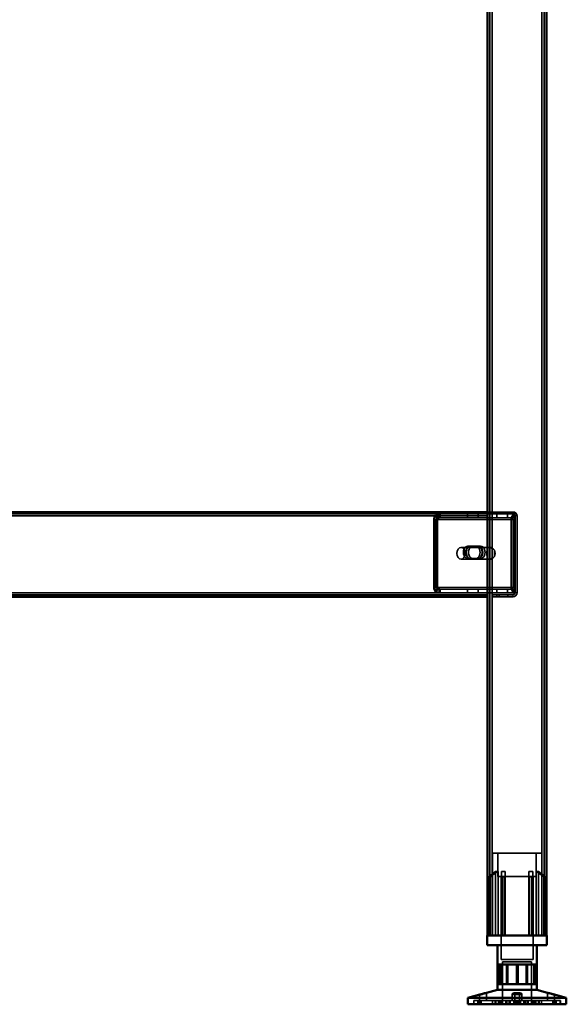
# Model space of a CAD drawing. Units: millimetres. Extents: x 65 to 5840, y 100 to 4100.
# Drawn here: x 3165 to 3442, y 1322 to 1822 of the extents above; entities that cross this region are included whole.
import ezdxf

# ---------------------------------------------------------------- set-up
doc = ezdxf.new("R2010")
doc.units = ezdxf.units.MM
doc.header["$LTSCALE"] = 20
for name, color, linetype, lineweight in [('Hidden (ISO)', 7, 'Continuous', 35), ('Hidden Narrow (ISO)', 7, 'Continuous', 25), ('Visible (ISO)', 7, 'Continuous', 50), ('Visible Narrow (ISO)', 7, 'Continuous', 35)]:
    doc.layers.add(name, color=color, linetype=linetype, lineweight=lineweight)

msp = doc.modelspace()

# ---------------------------------------------------------------- linework, layer by layer
at = {"layer": 'Hidden (ISO)'}
for p, q in [((3403.48, 2205.57), (3403.48, 1356.77)), ((3431.08, 2205.57), (3431.08, 1356.77)), ((3378.24, 1570.77), (2951.75, 1570.77)), ((3376.72, 1568.56), (3375.85, 1570.13)), ((3377.15, 1568.56), (3376.27, 1570.13)), ((3377.81, 1569.17), (3377.81, 1570.77)), ((3378.24, 1570.77), (3402.28, 1570.77)), ((3378.24, 1570.77), (3378.24, 1569.17)), ((3392.06, 1570.77), (3392.06, 1568.77)), ((3397.51, 1570.77), (3397.51, 1568.77)), ((3402.28, 1571.77), (3415.28, 1571.77)), ((3415.28, 1570.77), (3402.28, 1570.77)), ((3402.28, 1570.77), (3416.15, 1570.77)), ((3407.06, 1570.77), (3407.06, 1568.77)), ((3412.51, 1570.77), (3412.51, 1568.77)), ((3415.95, 1568.56), (3415.07, 1570.13)), ((3416.37, 1568.56), (3415.5, 1570.13)), ((3415.72, 1570.77), (3415.72, 1569.17)), ((3416.15, 1570.77), (3416.15, 1568.77)), ((3375.04, 1567.77), (3375.04, 1533.66)), ((3375.46, 1533.66), (3375.46, 1567.77)), ((3376.45, 1567.77), (3376.45, 1533.66)), ((3376.87, 1533.66), (3376.87, 1567.77)), ((3377.81, 1568.77), (3377.81, 1569.17)), ((3378.24, 1568.77), (3377.81, 1568.77)), ((3378.24, 1569.17), (3378.24, 1568.77)), ((3378.24, 1568.77), (3402.28, 1568.77)), ((3402.28, 1568.77), (3416.15, 1568.77)), ((3414.26, 1533.66), (3414.26, 1567.77)), ((3414.69, 1567.77), (3414.69, 1533.66)), ((3415.68, 1533.66), (3415.68, 1567.77)), ((3415.72, 1569.17), (3415.72, 1568.77)), ((3416.1, 1567.77), (3416.1, 1533.66)), ((3416.28, 1530.77), (3416.28, 1569.77)), ((3417.28, 1530.77), (3417.28, 1569.77)), ((3402.98, 1553.77), (3388.84, 1553.77)), ((3392.33, 1554.43), (3393.75, 1554.43)), ((3393.75, 1554.43), (3397.67, 1554.43)), ((3397.67, 1554.43), (3398.8, 1554.43)), ((3403.48, 1547.88), (3403.48, 1553.67)), ((3404.04, 1553.77), (3403.83, 1553.77)), ((3404.61, 1553.67), (3404.61, 1547.88)), ((3405.81, 1549.11), (3405.81, 1552.44)), ((3402.98, 1547.77), (3388.84, 1547.77)), ((3392.33, 1548.09), (3393.75, 1548.09)), ((3397.67, 1548.09), (3393.75, 1548.09)), ((3397.67, 1548.09), (3398.8, 1548.09)), ((3404.04, 1547.77), (3403.83, 1547.77)), ((3376.72, 1532.87), (3375.85, 1531.3)), ((3377.15, 1532.87), (3376.27, 1531.3)), ((3377.81, 1532.26), (3377.81, 1532.66)), ((3377.81, 1532.66), (3378.24, 1532.66)), ((3377.81, 1530.66), (3377.81, 1532.26)), ((3378.24, 1530.66), (3377.81, 1530.66)), ((3378.24, 1532.66), (3378.24, 1532.26)), ((3402.28, 1532.66), (3378.24, 1532.66)), ((3378.24, 1532.26), (3378.24, 1530.66)), ((3402.28, 1530.66), (3378.24, 1530.66)), ((3392.06, 1530.66), (3392.06, 1532.66)), ((3397.51, 1530.66), (3397.51, 1532.66)), ((3416.15, 1532.66), (3402.28, 1532.66)), ((3416.15, 1530.66), (3402.28, 1530.66)), ((3407.06, 1530.66), (3407.06, 1532.66)), ((3412.51, 1530.66), (3412.51, 1532.66)), ((3415.95, 1532.87), (3415.07, 1531.3)), ((3416.37, 1532.87), (3415.5, 1531.3)), ((3415.72, 1532.66), (3415.72, 1532.26)), ((3415.72, 1532.26), (3415.72, 1530.66)), ((3416.15, 1530.66), (3416.15, 1532.66)), ((2927.28, 1529.77), (3402.28, 1529.77)), ((3392.03, 1529.77), (3392.03, 1528.77)), ((3397.53, 1529.77), (3397.53, 1528.77)), ((3398.78, 1528.77), (3398.78, 1529.77)), ((3408.28, 1529.77), (3404.78, 1529.77)), ((3404.78, 1529.77), (3404.78, 1528.77)), ((3404.78, 1528.77), (3408.28, 1528.77)), ((3407.03, 1529.77), (3407.03, 1528.77)), ((3408.28, 1528.77), (3408.28, 1529.77)), ((3408.28, 1529.77), (3415.28, 1529.77)), ((3408.28, 1528.77), (3415.28, 1528.77)), ((3412.53, 1529.77), (3412.53, 1528.77)), ((3429.78, 1398.57), (3404.78, 1398.57)), ((3404.78, 1356.77), (3404.78, 1398.57)), ((3407.53, 1386.72), (3407.53, 1398.57)), ((3427.03, 1386.72), (3427.03, 1398.57)), ((3429.78, 1356.77), (3429.78, 1398.57)), ((3403.26, 1386.32), (3403.26, 1386.67)), ((3403.26, 1356.77), (3403.26, 1386.32)), ((3406.34, 1356.77), (3406.34, 1389.27)), ((3407.63, 1389.27), (3406.34, 1389.27)), ((3407.53, 1386.72), (3427.03, 1386.72)), ((3407.63, 1389.27), (3407.63, 1356.77)), ((3409.18, 1386.72), (3409.18, 1344.47)), ((3411.23, 1389.27), (3409.34, 1389.27)), ((3409.34, 1356.77), (3409.34, 1386.49)), ((3411.23, 1356.77), (3411.23, 1387.25)), ((3425.22, 1389.27), (3423.33, 1389.27)), ((3423.33, 1356.77), (3423.33, 1387.25)), ((3425.22, 1356.77), (3425.22, 1386.49)), ((3425.38, 1386.72), (3425.38, 1344.47)), ((3426.94, 1356.77), (3426.94, 1389.27)), ((3428.22, 1389.27), (3426.94, 1389.27)), ((3428.22, 1389.27), (3428.22, 1356.77)), ((3431.31, 1386.67), (3431.31, 1386.32)), ((3431.31, 1356.77), (3431.31, 1386.32)), ((3409.18, 1344.47), (3425.38, 1344.47)), ((3409.91, 1343.37), (3424.66, 1343.37)), ((3409.91, 1343.37), (3409.91, 1321.77)), ((3411.98, 1332.07), (3411.98, 1342.07)), ((3412.58, 1332.07), (3412.58, 1342.07)), ((3416.93, 1332.07), (3416.93, 1342.07)), ((3421.98, 1332.07), (3421.98, 1342.07)), ((3422.58, 1332.07), (3422.58, 1342.07)), ((3424.66, 1343.37), (3424.66, 1321.77)), ((3425.76, 1332.07), (3425.76, 1342.07)), ((3398.24, 1323.67), (3398.24, 1326.69)), ((3401.84, 1323.67), (3401.84, 1327.64)), ((3414.88, 1323.67), (3414.88, 1327.12)), ((3416.08, 1323.67), (3416.08, 1327.15)), ((3418.48, 1323.67), (3418.48, 1327.15)), ((3419.68, 1323.67), (3419.68, 1327.12)), ((3432.72, 1323.67), (3432.72, 1327.64)), ((3436.32, 1323.67), (3436.32, 1326.69)), ((3395.28, 1321.77), (3395.28, 1323.67)), ((3398.14, 1323.67), (3395.28, 1323.67)), ((3395.28, 1321.77), (3395.28, 1323.67)), ((3395.35, 1321.77), (3395.35, 1323.67)), ((3397.43, 1321.77), (3397.43, 1323.67)), ((3398.14, 1321.77), (3398.14, 1323.67)), ((3398.14, 1323.67), (3399.14, 1323.67)), ((3398.32, 1321.77), (3398.32, 1323.67)), ((3399.14, 1321.77), (3399.14, 1323.67)), ((3417.09, 1323.67), (3399.14, 1323.67)), ((3404.83, 1321.77), (3404.83, 1323.67)), ((3406.12, 1321.77), (3406.12, 1323.67)), ((3406.44, 1321.77), (3406.44, 1323.67)), ((3407.8, 1321.77), (3407.8, 1323.67)), ((3408.01, 1321.77), (3408.01, 1323.67)), ((3408.03, 1321.77), (3408.03, 1323.67)), ((3408.09, 1321.77), (3408.09, 1323.67)), ((3408.69, 1321.77), (3408.69, 1323.67)), ((3408.95, 1321.77), (3408.95, 1323.67)), ((3409.58, 1321.77), (3409.58, 1323.67)), ((3409.96, 1321.77), (3409.96, 1323.67)), ((3411.59, 1321.77), (3411.59, 1323.67)), ((3412.11, 1321.77), (3412.11, 1323.67)), ((3413.2, 1321.77), (3413.2, 1323.67)), ((3413.79, 1321.77), (3413.79, 1323.67)), ((3415.57, 1321.77), (3415.57, 1323.67)), ((3416.01, 1321.77), (3416.01, 1323.67)), ((3416.65, 1321.77), (3416.65, 1323.67)), ((3417.47, 1323.67), (3417.09, 1323.67)), ((3417.09, 1321.77), (3417.09, 1323.67)), ((3417.47, 1321.77), (3417.47, 1323.67)), ((3417.47, 1323.67), (3417.91, 1323.67)), ((3417.91, 1321.77), (3417.91, 1323.67)), ((3417.91, 1323.67), (3418.55, 1323.67)), ((3418.55, 1321.77), (3418.55, 1323.67)), ((3418.55, 1323.67), (3418.99, 1323.67)), ((3418.99, 1321.77), (3418.99, 1323.67)), ((3436.24, 1323.67), (3418.99, 1323.67)), ((3420.78, 1321.77), (3420.78, 1323.67)), ((3421.36, 1321.77), (3421.36, 1323.67)), ((3422.45, 1321.77), (3422.45, 1323.67)), ((3422.97, 1321.77), (3422.97, 1323.67)), ((3424.6, 1321.77), (3424.6, 1323.67)), ((3424.98, 1321.77), (3424.98, 1323.67)), ((3425.61, 1321.77), (3425.61, 1323.67)), ((3425.87, 1321.77), (3425.87, 1323.67)), ((3426.47, 1321.77), (3426.47, 1323.67)), ((3426.53, 1321.77), (3426.53, 1323.67)), ((3426.56, 1321.77), (3426.56, 1323.67)), ((3426.77, 1321.77), (3426.77, 1323.67)), ((3428.12, 1321.77), (3428.12, 1323.67)), ((3428.44, 1321.77), (3428.44, 1323.67)), ((3429.73, 1321.77), (3429.73, 1323.67)), ((3435.42, 1321.77), (3435.42, 1323.67)), ((3436.24, 1321.77), (3436.24, 1323.67)), ((3436.24, 1323.67), (3437.13, 1323.67)), ((3436.43, 1321.77), (3436.43, 1323.67)), ((3437.13, 1321.77), (3437.13, 1323.67)), ((3439.28, 1323.67), (3437.13, 1323.67)), ((3439.21, 1321.77), (3439.21, 1323.67)), ((3439.28, 1321.77), (3439.28, 1323.67)), ((3439.28, 1321.77), (3439.28, 1323.67))]:
    msp.add_line(p, q, dxfattribs=at)
for centre, radius, start, end in [((3415.28, 1569.77), 2, 0, 90), ((3415.28, 1569.77), 1, 0, 90), ((3415.28, 1530.77), 2, 270, 0), ((3415.28, 1530.77), 1, 270, 0)]:
    msp.add_arc(centre, radius, start, end, dxfattribs=at)
for centre, major_axis, start_param, end_param in [((3377.16, 1567.77), (0, -3), 3.805822, 4.712389), ((3377.58, 1567.77), (0, 3), 0.664229, 1.570796), ((3416.38, 1567.77), (0, 3), 0.664229, 1.570796), ((3416.81, 1567.77), (0, -3), 3.805822, 4.712389), ((3377.16, 1567.77), (0, 1), 0.664229, 1.570796), ((3377.58, 1567.77), (0, -1), 3.805822, 4.712389), ((3416.38, 1567.77), (0, -1), 3.805822, 4.712389), ((3416.81, 1567.77), (0, 1), 0.664229, 1.570796), ((3392.33, 1551.26), (0, 3.17), 0, 3.141593), ((3393.47, 1551.26), (0, -3.17), 3.141593, 6.283185), ((3393.75, 1551.26), (0, -3.17), 3.141593, 6.283185), ((3394.88, 1551.26), (0, 3.17), 0, 3.141593), ((3396.26, 1551.26), (0, -3.17), 0, 3.141593), ((3397.39, 1551.26), (0, 3.17), 3.141593, 6.283185), ((3397.67, 1551.26), (0, 3.17), 3.141593, 6.283185), ((3398.8, 1551.26), (0, -3.17), 0, 3.141593), ((3404.04, 1550.77), (0, -3), 4.123163, 5.301615), ((3404.04, 1550.77), (0, 3), 6.015422, 6.550949), ((3402.28, 1550.77), (4.24, 0), 0.589226, 0.969532), ((3404.04, 1550.77), (0, 3), 4.123163, 5.301615), ((3404.04, 1550.77), (0, -3), 6.015422, 6.550949), ((3402.28, 1550.77), (4.24, 0), 5.313653, 5.693959), ((3377.16, 1533.66), (0, -3), 4.712389, 5.618956), ((3377.58, 1533.66), (0, 3), 1.570796, 2.477363), ((3377.16, 1533.66), (0, 1), 1.570796, 2.477363), ((3377.58, 1533.66), (0, -1), 4.712389, 5.618956), ((3416.38, 1533.66), (0, 3), 1.570796, 2.477363), ((3416.81, 1533.66), (0, -3), 4.712389, 5.618956), ((3416.38, 1533.66), (0, -1), 4.712389, 5.618956), ((3416.81, 1533.66), (0, 1), 1.570796, 2.477363)]:
    msp.add_ellipse(centre, major_axis=major_axis, ratio=0.707107, start_param=start_param, end_param=end_param, dxfattribs=at)
msp.add_ellipse((3388.84, 1550.77), major_axis=(0, -3), ratio=0.707107, dxfattribs=at)
for points, knots in [([(3377.81, 1570.77), (3377.47, 1570.77), (3377.13, 1570.72), (3376.46, 1570.5), (3376.14, 1570.34), (3375.85, 1570.13)], [0, 0, 0, 0, 0.1102018, 0.1102018, 0.2204035, 0.2204035, 0.2204035, 0.2204035]), ([(3376.27, 1570.13), (3376.57, 1570.34), (3376.89, 1570.5), (3377.55, 1570.72), (3377.89, 1570.77), (3378.24, 1570.77)], [0, 0, 0, 0, 0.1102018, 0.1102018, 0.2204035, 0.2204035, 0.2204035, 0.2204035]), ([(3415.07, 1570.13), (3415.15, 1570.34), (3415.25, 1570.5), (3415.47, 1570.72), (3415.6, 1570.77), (3415.72, 1570.77)], [0, 0, 0, 0, 0.1102018, 0.1102018, 0.2204035, 0.2204035, 0.2204035, 0.2204035]), ([(3416.15, 1570.77), (3416.02, 1570.77), (3415.9, 1570.72), (3415.67, 1570.5), (3415.58, 1570.34), (3415.5, 1570.13)], [0, 0, 0, 0, 0.1102018, 0.1102018, 0.2204035, 0.2204035, 0.2204035, 0.2204035]), ([(3376.72, 1568.56), (3376.89, 1568.63), (3377.07, 1568.68), (3377.44, 1568.75), (3377.63, 1568.77), (3377.81, 1568.77)], [0, 0, 0, 0, 0.0572704, 0.0572704, 0.1145408, 0.1145408, 0.1145408, 0.1145408]), ([(3378.24, 1568.77), (3378.05, 1568.77), (3377.86, 1568.75), (3377.5, 1568.68), (3377.32, 1568.63), (3377.15, 1568.56)], [0, 0, 0, 0, 0.0572704, 0.0572704, 0.1145408, 0.1145408, 0.1145408, 0.1145408]), ([(3415.72, 1569.17), (3415.72, 1569.17), (3415.72, 1569.15), (3415.74, 1569.05), (3415.76, 1568.98), (3415.81, 1568.82), (3415.85, 1568.73), (3415.9, 1568.64)], [0, 0, 0, 0, 0.0462649, 0.0462649, 0.0905883, 0.0905883, 0.1309708, 0.1309708, 0.1309708, 0.1309708]), ([(3415.72, 1568.77), (3415.76, 1568.77), (3415.79, 1568.75), (3415.86, 1568.68), (3415.9, 1568.63), (3415.95, 1568.56)], [0, 0, 0, 0, 0.0572704, 0.0572704, 0.1145408, 0.1145408, 0.1145408, 0.1145408]), ([(3416.15, 1569.17), (3416.15, 1569.17), (3416.15, 1569.15), (3416.17, 1569.05), (3416.18, 1568.98), (3416.24, 1568.82), (3416.28, 1568.73), (3416.33, 1568.64)], [0, 0, 0, 0, 0.0462649, 0.0462649, 0.0905883, 0.0905883, 0.1309708, 0.1309708, 0.1309708, 0.1309708]), ([(3416.37, 1568.56), (3416.32, 1568.63), (3416.28, 1568.68), (3416.21, 1568.75), (3416.18, 1568.77), (3416.15, 1568.77)], [0, 0, 0, 0, 0.0572704, 0.0572704, 0.1145408, 0.1145408, 0.1145408, 0.1145408]), ([(3404.68, 1553.25), (3404.4, 1553.38), (3404.08, 1553.52), (3403.49, 1553.72), (3403.21, 1553.77), (3402.76, 1553.77), (3402.57, 1553.72), (3402.34, 1553.52), (3402.28, 1553.38), (3402.28, 1553.25)], [0.9721062, 0.9721062, 0.9721062, 0.9721062, 1.06748, 1.06748, 1.1628537, 1.1628537, 1.2582274, 1.2582274, 1.3536011, 1.3536011, 1.3536011, 1.3536011]), ([(3403.48, 1553.67), (3403.49, 1553.69), (3403.52, 1553.72), (3403.63, 1553.76), (3403.72, 1553.77), (3403.94, 1553.77), (3404.08, 1553.76), (3404.35, 1553.72), (3404.48, 1553.69), (3404.61, 1553.67)], [0.0991716, 0.0991716, 0.0991716, 0.0991716, 0.1373144, 0.1373144, 0.183055, 0.183055, 0.2287956, 0.2287956, 0.2669385, 0.2669385, 0.2669385, 0.2669385]), ([(3402.28, 1548.3), (3402.28, 1548.16), (3402.34, 1548.02), (3402.57, 1547.83), (3402.76, 1547.77), (3403.21, 1547.77), (3403.49, 1547.83), (3404.08, 1548.02), (3404.4, 1548.16), (3404.68, 1548.3)], [0.1968705, 0.1968705, 0.1968705, 0.1968705, 0.2922442, 0.2922442, 0.3876179, 0.3876179, 0.4829916, 0.4829916, 0.5783653, 0.5783653, 0.5783653, 0.5783653]), ([(3404.61, 1547.88), (3404.48, 1547.85), (3404.35, 1547.83), (3404.08, 1547.79), (3403.94, 1547.77), (3403.72, 1547.77), (3403.63, 1547.79), (3403.52, 1547.83), (3403.49, 1547.85), (3403.48, 1547.88)], [0.4652817, 0.4652817, 0.4652817, 0.4652817, 0.5034245, 0.5034245, 0.5491651, 0.5491651, 0.5949057, 0.5949057, 0.6330486, 0.6330486, 0.6330486, 0.6330486]), ([(3375.85, 1531.3), (3376.14, 1531.09), (3376.46, 1530.93), (3377.13, 1530.71), (3377.47, 1530.66), (3377.81, 1530.66)], [0, 0, 0, 0, 0.1102018, 0.1102018, 0.2204035, 0.2204035, 0.2204035, 0.2204035]), ([(3378.24, 1530.66), (3377.89, 1530.66), (3377.55, 1530.71), (3376.89, 1530.93), (3376.57, 1531.09), (3376.27, 1531.3)], [0, 0, 0, 0, 0.1102018, 0.1102018, 0.2204035, 0.2204035, 0.2204035, 0.2204035]), ([(3377.81, 1532.66), (3377.63, 1532.66), (3377.44, 1532.68), (3377.07, 1532.75), (3376.89, 1532.8), (3376.72, 1532.87)], [0, 0, 0, 0, 0.0572704, 0.0572704, 0.1145408, 0.1145408, 0.1145408, 0.1145408]), ([(3377.15, 1532.87), (3377.32, 1532.8), (3377.5, 1532.75), (3377.86, 1532.68), (3378.05, 1532.66), (3378.24, 1532.66)], [0, 0, 0, 0, 0.0572704, 0.0572704, 0.1145408, 0.1145408, 0.1145408, 0.1145408]), ([(3415.72, 1530.66), (3415.6, 1530.66), (3415.47, 1530.71), (3415.25, 1530.93), (3415.15, 1531.09), (3415.07, 1531.3)], [0, 0, 0, 0, 0.1102018, 0.1102018, 0.2204035, 0.2204035, 0.2204035, 0.2204035]), ([(3415.5, 1531.3), (3415.58, 1531.09), (3415.67, 1530.93), (3415.9, 1530.71), (3416.02, 1530.66), (3416.15, 1530.66)], [0, 0, 0, 0, 0.1102018, 0.1102018, 0.2204035, 0.2204035, 0.2204035, 0.2204035]), ([(3415.95, 1532.87), (3415.9, 1532.8), (3415.86, 1532.75), (3415.79, 1532.68), (3415.76, 1532.66), (3415.72, 1532.66)], [0, 0, 0, 0, 0.0572704, 0.0572704, 0.1145408, 0.1145408, 0.1145408, 0.1145408]), ([(3415.9, 1532.79), (3415.84, 1532.69), (3415.8, 1532.59), (3415.75, 1532.43), (3415.74, 1532.36), (3415.72, 1532.28), (3415.72, 1532.26), (3415.72, 1532.26)], [0, 0, 0, 0, 0.0456783, 0.0456783, 0.0899311, 0.0899311, 0.1309726, 0.1309726, 0.1309726, 0.1309726]), ([(3416.15, 1532.66), (3416.18, 1532.66), (3416.21, 1532.68), (3416.28, 1532.75), (3416.32, 1532.8), (3416.37, 1532.87)], [0, 0, 0, 0, 0.0572704, 0.0572704, 0.1145408, 0.1145408, 0.1145408, 0.1145408]), ([(3416.33, 1532.79), (3416.27, 1532.69), (3416.23, 1532.59), (3416.18, 1532.43), (3416.16, 1532.36), (3416.15, 1532.28), (3416.15, 1532.26), (3416.15, 1532.26)], [0, 0, 0, 0, 0.0456783, 0.0456783, 0.0899311, 0.0899311, 0.1309726, 0.1309726, 0.1309726, 0.1309726]), ([(3403.76, 1387.25), (3403.75, 1387.24), (3403.75, 1387.24), (3403.68, 1387.18), (3403.61, 1387.12), (3403.55, 1387.07), (3403.5, 1387.01), (3403.44, 1386.96), (3403.35, 1386.85), (3403.31, 1386.8), (3403.27, 1386.72), (3403.26, 1386.69), (3403.26, 1386.67)], [-0.0260779, -0.0260779, -0.0260779, -0.0260779, -0.02496678, -0.02496678, 0, 0, 0, 0.024343, 0.024343, 0.04868601, 0.04868601, 0.06761836, 0.06761836, 0.06761836, 0.06761836]), ([(3403.26, 1386.32), (3403.26, 1386.31), (3403.26, 1386.31), (3403.26, 1386.29), (3403.27, 1386.28), (3403.29, 1386.27), (3403.3, 1386.27), (3403.33, 1386.27), (3403.35, 1386.27), (3403.4, 1386.28), (3403.43, 1386.29), (3403.51, 1386.33), (3403.57, 1386.36), (3403.67, 1386.42), (3403.71, 1386.45), (3403.76, 1386.49)], [0.06491063, 0.06491063, 0.06491063, 0.06491063, 0.06934501, 0.06934501, 0.07968777, 0.07968777, 0.09003053, 0.09003053, 0.10037329, 0.10037329, 0.11071605, 0.11071605, 0.13140157, 0.13140157, 0.14703622, 0.14703622, 0.14703622, 0.14703622]), ([(3409.34, 1386.49), (3409.34, 1386.45), (3409.35, 1386.42), (3409.37, 1386.36), (3409.4, 1386.33), (3409.46, 1386.29), (3409.49, 1386.28), (3409.54, 1386.27), (3409.57, 1386.27), (3409.63, 1386.27), (3409.66, 1386.27), (3409.73, 1386.28), (3409.76, 1386.29), (3409.81, 1386.31), (3409.83, 1386.31), (3409.84, 1386.32)], [0.03302484, 0.03302484, 0.03302484, 0.03302484, 0.04865949, 0.04865949, 0.06934501, 0.06934501, 0.07968777, 0.07968777, 0.09003053, 0.09003053, 0.10037329, 0.10037329, 0.11071605, 0.11071605, 0.11515043, 0.11515043, 0.11515043, 0.11515043]), ([(3410.73, 1386.67), (3410.79, 1386.69), (3410.85, 1386.72), (3410.97, 1386.8), (3411.03, 1386.85), (3411.13, 1386.96), (3411.16, 1387.01), (3411.21, 1387.12), (3411.23, 1387.18), (3411.23, 1387.24), (3411.23, 1387.24), (3411.23, 1387.25)], [0.1125407, 0.1125407, 0.1125407, 0.1125407, 0.13147305, 0.13147305, 0.15581605, 0.15581605, 0.18015905, 0.18015905, 0.20512584, 0.20512584, 0.20623695, 0.20623695, 0.20623695, 0.20623695]), ([(3423.33, 1387.25), (3423.33, 1387.24), (3423.33, 1387.24), (3423.33, 1387.18), (3423.35, 1387.12), (3423.37, 1387.07), (3423.4, 1387.01), (3423.44, 1386.96), (3423.53, 1386.85), (3423.59, 1386.8), (3423.71, 1386.72), (3423.77, 1386.69), (3423.83, 1386.67)], [-0.0260779, -0.0260779, -0.0260779, -0.0260779, -0.02496678, -0.02496678, 0, 0, 0, 0.024343, 0.024343, 0.04868601, 0.04868601, 0.06761836, 0.06761836, 0.06761836, 0.06761836]), ([(3424.72, 1386.32), (3424.74, 1386.31), (3424.75, 1386.31), (3424.8, 1386.29), (3424.83, 1386.28), (3424.9, 1386.27), (3424.93, 1386.27), (3424.99, 1386.27), (3425.02, 1386.27), (3425.07, 1386.28), (3425.1, 1386.29), (3425.16, 1386.33), (3425.19, 1386.36), (3425.22, 1386.42), (3425.22, 1386.45), (3425.22, 1386.49)], [0.06491063, 0.06491063, 0.06491063, 0.06491063, 0.06934501, 0.06934501, 0.07968777, 0.07968777, 0.09003053, 0.09003053, 0.10037329, 0.10037329, 0.11071605, 0.11071605, 0.13140157, 0.13140157, 0.14703622, 0.14703622, 0.14703622, 0.14703622]), ([(3431.31, 1386.67), (3431.31, 1386.69), (3431.29, 1386.72), (3431.25, 1386.8), (3431.21, 1386.85), (3431.12, 1386.96), (3431.06, 1387.01), (3430.95, 1387.12), (3430.88, 1387.18), (3430.81, 1387.24), (3430.81, 1387.24), (3430.81, 1387.25)], [0.1125407, 0.1125407, 0.1125407, 0.1125407, 0.13147305, 0.13147305, 0.15581605, 0.15581605, 0.18015905, 0.18015905, 0.20512584, 0.20512584, 0.20623695, 0.20623695, 0.20623695, 0.20623695]), ([(3430.81, 1386.49), (3430.85, 1386.45), (3430.9, 1386.42), (3430.99, 1386.36), (3431.06, 1386.33), (3431.14, 1386.29), (3431.16, 1386.28), (3431.21, 1386.27), (3431.23, 1386.27), (3431.26, 1386.27), (3431.27, 1386.27), (3431.29, 1386.28), (3431.3, 1386.29), (3431.31, 1386.31), (3431.31, 1386.31), (3431.31, 1386.32)], [0.03302484, 0.03302484, 0.03302484, 0.03302484, 0.04865949, 0.04865949, 0.06934501, 0.06934501, 0.07968777, 0.07968777, 0.09003053, 0.09003053, 0.10037329, 0.10037329, 0.11071605, 0.11071605, 0.11515043, 0.11515043, 0.11515043, 0.11515043]), ([(3418.48, 1327.19), (3418.46, 1327.24), (3418.41, 1327.3), (3418.22, 1327.41), (3418.08, 1327.47), (3417.77, 1327.54), (3417.59, 1327.58), (3417.18, 1327.63), (3416.95, 1327.64), (3416.54, 1327.64), (3416.31, 1327.63), (3415.89, 1327.58), (3415.69, 1327.54), (3415.37, 1327.47), (3415.22, 1327.41), (3415, 1327.3), (3414.93, 1327.24), (3414.87, 1327.12), (3414.88, 1327.06), (3415.02, 1326.93), (3415.15, 1326.88), (3415.46, 1326.79), (3415.66, 1326.75), (3416.12, 1326.7), (3416.38, 1326.69), (3416.86, 1326.69), (3417.12, 1326.7), (3417.6, 1326.75), (3417.81, 1326.79), (3418.15, 1326.88), (3418.29, 1326.93), (3418.46, 1327.06), (3418.5, 1327.12), (3418.48, 1327.19)], [0, 0, 0, 0, 0.065465, 0.065465, 0.130931, 0.130931, 0.193894, 0.193894, 0.256857, 0.256857, 0.31982, 0.31982, 0.382784, 0.382784, 0.448249, 0.448249, 0.513714, 0.513714, 0.588187, 0.588187, 0.66266, 0.66266, 0.735704, 0.735704, 0.808747, 0.808747, 0.881791, 0.881791, 0.954835, 0.954835, 1.029308, 1.029308, 1.103781, 1.103781, 1.103781, 1.103781]), ([(3416.08, 1327.19), (3416.1, 1327.24), (3416.15, 1327.3), (3416.35, 1327.41), (3416.48, 1327.47), (3416.79, 1327.54), (3416.98, 1327.58), (3417.38, 1327.63), (3417.61, 1327.64), (3418.03, 1327.64), (3418.25, 1327.63), (3418.67, 1327.58), (3418.87, 1327.54), (3419.19, 1327.47), (3419.34, 1327.41), (3419.56, 1327.3), (3419.63, 1327.24), (3419.7, 1327.12), (3419.68, 1327.06), (3419.54, 1326.93), (3419.42, 1326.88), (3419.1, 1326.79), (3418.9, 1326.75), (3418.44, 1326.7), (3418.19, 1326.69), (3417.7, 1326.69), (3417.44, 1326.7), (3416.97, 1326.75), (3416.75, 1326.79), (3416.42, 1326.88), (3416.27, 1326.93), (3416.1, 1327.06), (3416.07, 1327.12), (3416.08, 1327.19)], [0, 0, 0, 0, 0.065465, 0.065465, 0.130931, 0.130931, 0.193894, 0.193894, 0.256857, 0.256857, 0.31982, 0.31982, 0.382784, 0.382784, 0.448249, 0.448249, 0.513714, 0.513714, 0.588187, 0.588187, 0.66266, 0.66266, 0.735704, 0.735704, 0.808747, 0.808747, 0.881791, 0.881791, 0.954835, 0.954835, 1.029308, 1.029308, 1.103781, 1.103781, 1.103781, 1.103781]), ([(3432.82, 1327.61), (3432.76, 1327.63), (3432.73, 1327.64), (3432.71, 1327.64), (3432.75, 1327.63), (3432.89, 1327.58), (3433, 1327.54), (3433.27, 1327.47), (3433.45, 1327.41), (3433.84, 1327.3), (3434.06, 1327.24), (3434.51, 1327.12), (3434.77, 1327.06), (3435.26, 1326.93), (3435.49, 1326.88), (3435.86, 1326.79), (3436.03, 1326.75), (3436.25, 1326.7), (3436.31, 1326.69), (3436.33, 1326.69), (3436.29, 1326.7), (3436.22, 1326.72)], [0.2041426, 0.2041426, 0.2041426, 0.2041426, 0.2568572, 0.2568572, 0.3198204, 0.3198204, 0.3827837, 0.3827837, 0.448249, 0.448249, 0.5137144, 0.5137144, 0.588187, 0.588187, 0.6626597, 0.6626597, 0.7357036, 0.7357036, 0.8087475, 0.8087475, 0.8737891, 0.8737891, 0.8737891, 0.8737891])]:
    msp.add_open_spline(points, degree=3, knots=knots, dxfattribs=at)
for points, weights in [([(3403.76, 1387.25), (3405.16, 1388.37), (3406.34, 1389.27)], [1.00555323783, 1.00729894657, 1]), ([(3407.63, 1389.27), (3405.91, 1388.11), (3403.76, 1386.49)], [1, 1.0116011461, 1.00403496666]), ([(3409.34, 1386.49), (3409.34, 1388.11), (3409.34, 1389.27)], [1.00403496666, 1.0116011461, 1]), ([(3410.73, 1386.67), (3410.29, 1386.5), (3409.84, 1386.32)], [1.03460130433, 1.02812268954, 1.02086150291]), ([(3411.23, 1389.27), (3411.23, 1388.37), (3411.23, 1387.25)], [1, 1.00729894657, 1.00555323783]), ([(3423.33, 1387.25), (3423.33, 1388.37), (3423.33, 1389.27)], [1.00555323783, 1.00729894657, 1]), ([(3424.72, 1386.32), (3424.27, 1386.5), (3423.83, 1386.67)], [1.02086150291, 1.02812268954, 1.03460130433]), ([(3425.22, 1389.27), (3425.22, 1388.11), (3425.22, 1386.49)], [1, 1.0116011461, 1.00403496666]), ([(3430.81, 1386.49), (3428.65, 1388.11), (3426.94, 1389.27)], [1.00403496666, 1.0116011461, 1]), ([(3428.22, 1389.27), (3429.4, 1388.37), (3430.81, 1387.25)], [1, 1.00729894657, 1.00555323783])]:
    msp.add_rational_spline(points, weights, degree=2, dxfattribs=at)
at = {"layer": 'Hidden Narrow (ISO)'}
for p, q in [((3415.28, 1570.77), (3415.28, 1571.77)), ((3375.46, 1567.77), (3375.04, 1567.77)), ((3376.87, 1567.77), (3375.46, 1567.77)), ((3416.1, 1567.77), (3376.87, 1567.77)), ((3417.28, 1569.77), (3416.28, 1569.77)), ((3375.04, 1533.66), (3375.46, 1533.66)), ((3375.46, 1533.66), (3376.87, 1533.66)), ((3376.87, 1533.66), (3416.1, 1533.66)), ((3417.28, 1530.77), (3416.28, 1530.77)), ((3415.28, 1528.77), (3415.28, 1529.77)), ((3403.76, 1386.49), (3403.76, 1387.25)), ((3403.76, 1356.77), (3403.76, 1386.49)), ((3409.84, 1356.77), (3409.84, 1386.32)), ((3410.73, 1356.77), (3410.73, 1386.67)), ((3423.83, 1356.77), (3423.83, 1386.67)), ((3424.72, 1356.77), (3424.72, 1386.32)), ((3430.81, 1386.49), (3430.81, 1387.25)), ((3430.81, 1356.77), (3430.81, 1386.49))]:
    msp.add_line(p, q, dxfattribs=at)
at = {"layer": 'Visible (ISO)'}
for p, q in [((3402.28, 2171.77), (3402.28, 1356.77)), ((3432.28, 2171.77), (3432.28, 1356.77)), ((2927.28, 1571.77), (3402.28, 1571.77)), ((3402.28, 1528.77), (2927.28, 1528.77)), ((3402.13, 1356.77), (3432.43, 1356.77)), ((3402.13, 1351.77), (3402.13, 1356.77)), ((3432.43, 1351.77), (3432.43, 1356.77)), ((3432.43, 1351.77), (3402.13, 1351.77)), ((3407.28, 1351.77), (3407.28, 1342.07)), ((3427.28, 1351.77), (3427.28, 1342.07)), ((3408.8, 1342.07), (3407.28, 1342.07)), ((3407.29, 1342.07), (3407.29, 1332.07)), ((3408.45, 1332.07), (3408.45, 1342.07)), ((3417.63, 1342.07), (3408.8, 1342.07)), ((3408.8, 1332.07), (3408.8, 1342.07)), ((3426.11, 1342.07), (3417.63, 1342.07)), ((3417.63, 1342.07), (3417.63, 1332.07)), ((3427.28, 1342.07), (3426.11, 1342.07)), ((3426.11, 1332.07), (3426.11, 1342.07)), ((3427.28, 1332.07), (3427.28, 1342.07)), ((3407.28, 1332.07), (3408.8, 1332.07)), ((3407.28, 1332.07), (3407.28, 1329.07)), ((3408.8, 1332.07), (3417.63, 1332.07)), ((3417.63, 1332.07), (3426.11, 1332.07)), ((3426.11, 1332.07), (3427.28, 1332.07)), ((3427.28, 1332.07), (3427.28, 1329.07)), ((3398.34, 1326.72), (3392.28, 1325.12)), ((3392.28, 1325.12), (3442.28, 1325.12)), ((3392.28, 1325.12), (3392.28, 1321.77)), ((3401.74, 1327.61), (3398.34, 1326.72)), ((3407.28, 1329.07), (3401.74, 1327.61)), ((3407.28, 1329.07), (3427.28, 1329.07)), ((3427.28, 1329.07), (3432.82, 1327.61)), ((3432.82, 1327.61), (3436.22, 1326.72)), ((3436.22, 1326.72), (3442.28, 1325.12)), ((3442.28, 1325.12), (3442.28, 1321.77)), ((3392.28, 1321.77), (3442.28, 1321.77))]:
    msp.add_line(p, q, dxfattribs=at)
for points, knots in [([(3400.17, 1327.19), (3400.38, 1327.24), (3400.6, 1327.3), (3401.01, 1327.41), (3401.2, 1327.47), (3401.49, 1327.54), (3401.61, 1327.58), (3401.79, 1327.63), (3401.83, 1327.64), (3401.85, 1327.64), (3401.82, 1327.63), (3401.67, 1327.58), (3401.56, 1327.54), (3401.29, 1327.47), (3401.11, 1327.41), (3400.72, 1327.3), (3400.5, 1327.24), (3400.05, 1327.12), (3399.79, 1327.06), (3399.3, 1326.93), (3399.07, 1326.88), (3398.7, 1326.79), (3398.54, 1326.75), (3398.31, 1326.7), (3398.25, 1326.69), (3398.23, 1326.69), (3398.28, 1326.7), (3398.47, 1326.75), (3398.62, 1326.79), (3398.97, 1326.88), (3399.19, 1326.93), (3399.67, 1327.06), (3399.93, 1327.12), (3400.17, 1327.19)], [0, 0, 0, 0, 0.065465, 0.065465, 0.130931, 0.130931, 0.193894, 0.193894, 0.256857, 0.256857, 0.31982, 0.31982, 0.382784, 0.382784, 0.448249, 0.448249, 0.513714, 0.513714, 0.588187, 0.588187, 0.66266, 0.66266, 0.735704, 0.735704, 0.808747, 0.808747, 0.881791, 0.881791, 0.954835, 0.954835, 1.029308, 1.029308, 1.103781, 1.103781, 1.103781, 1.103781]), ([(3434.4, 1327.19), (3434.18, 1327.24), (3433.96, 1327.3), (3433.55, 1327.41), (3433.37, 1327.47), (3433.08, 1327.54), (3432.95, 1327.58), (3432.85, 1327.61), (3432.84, 1327.61), (3432.82, 1327.61)], [0, 0, 0, 0, 0.0654653, 0.0654653, 0.1309307, 0.1309307, 0.1938939, 0.1938939, 0.2041426, 0.2041426, 0.2041426, 0.2041426]), ([(3436.22, 1326.72), (3436.21, 1326.72), (3436.2, 1326.72), (3436.09, 1326.75), (3435.94, 1326.79), (3435.6, 1326.88), (3435.37, 1326.93), (3434.89, 1327.06), (3434.63, 1327.12), (3434.4, 1327.19)], [0.8737891, 0.8737891, 0.8737891, 0.8737891, 0.8817914, 0.8817914, 0.9548352, 0.9548352, 1.0293079, 1.0293079, 1.1037806, 1.1037806, 1.1037806, 1.1037806])]:
    msp.add_open_spline(points, degree=3, knots=knots, dxfattribs=at)
at = {"layer": 'Visible Narrow (ISO)'}
for p, q in [((3404.68, 2171.77), (3404.68, 1356.77)), ((3429.88, 2171.77), (3429.88, 1356.77)), ((3402.28, 1569.77), (2927.28, 1569.77)), ((3402.28, 1530.77), (2927.28, 1530.77))]:
    msp.add_line(p, q, dxfattribs=at)

doc.saveas('drawing.dxf')
